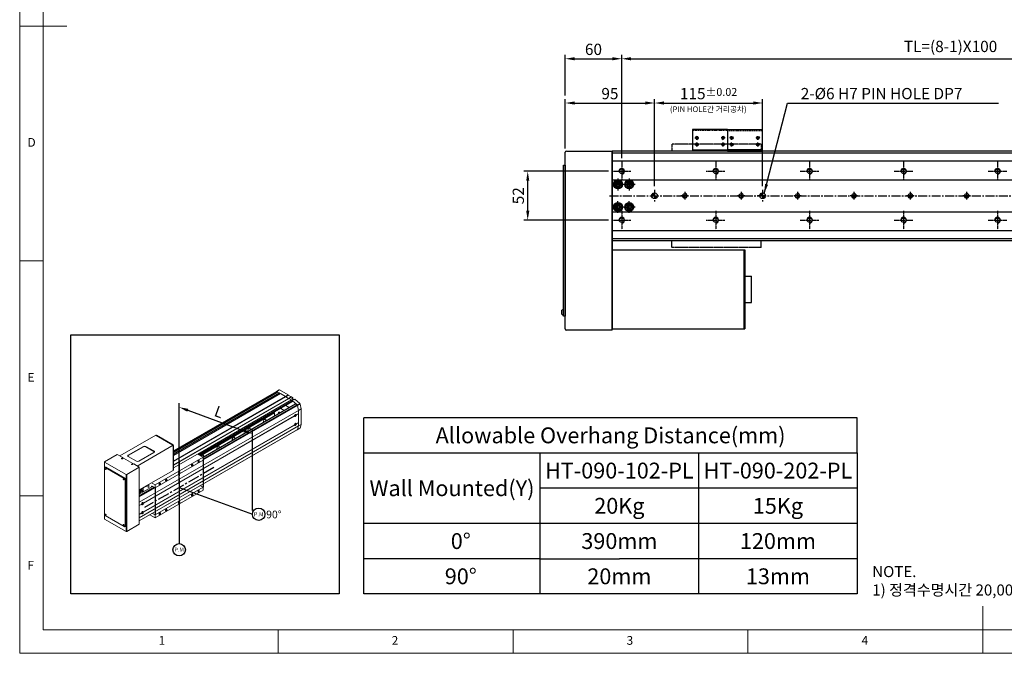
# Model space of a CAD drawing. Units: millimetres. Extents: x 10 to 6210, y 10 to 1395.
# Drawn here: x 2110 to 3158, y 10 to 684 of the extents above; entities that cross this region are included whole.
import ezdxf
from ezdxf.enums import TextEntityAlignment as Align

# ---------------------------------------------------------------- set-up
doc = ezdxf.new("R2010")
doc.units = ezdxf.units.MM
doc.header["$LTSCALE"] = 0.5
doc.header["$PDSIZE"] = -1
for name, pattern in [('CENTER', [2, 1.25, -0.25, 0.25, -0.25]), ('CENTER2', [28.575, 19.05, -3.175, 3.175, -3.175]), ('HIDDEN', [0.375, 0.25, -0.125]), ('PHANTOM', [2.5, 1.25, -0.25, 0.25, -0.25, 0.25, -0.25])]:
    doc.linetypes.add(name, pattern=pattern)
for name, color, linetype in [('1', 3, 'CENTER2'), ('2', 5, 'HIDDEN'), ('3', 6, 'PHANTOM'), ('4', 1, 'Continuous'), ('DIMENSION', 4, 'Continuous'), ('RD', 1, 'Continuous'), ('표제란', 4, 'Continuous')]:
    doc.layers.add(name, color=color, linetype=linetype)
doc.styles.get("Standard").update_dxf_attribs({"font": 'romans.shx', "bigfont": 'whgtxt.shx'})
doc.dimstyles.new('A3', dxfattribs={"dimscale": 4, "dimtxt": 3, "dimasz": 2.5, "dimexe": 1, "dimexo": 1, "dimgap": 1, "dimtad": 1, "dimdec": 4, "dimdsep": 46, "dimtxsty": 'Standard', "dimcen": 0, "dimclrd": 4, "dimclre": 4, "dimclrt": 254, "dimazin": 2, "dimtfac": 1, "dimtdec": 4, "dimtmove": 0, "dimatfit": 3, "dimfxl": 1, "dimtolj": 1, "dimarcsym": 0})

# ---------------------------------------------------------------- blocks, each defined once
blk = doc.blocks.new('SHEET')
for p, q in [((611.02, 222.54), (331.02, 222.54)), ((331.02, 202.54), (331.02, 222.54)), ((611.02, 202.54), (611.02, 222.54)), ((331.02, 202.54), (611.02, 202.54)), ((331.02, 122.54), (331.02, 202.54)), ((431.02, 122.54), (431.02, 202.54)), ((521.02, 202.54), (521.02, 122.54)), ((611.02, 202.54), (611.02, 122.54)), ((611.02, 182.54), (431.02, 182.54)), ((611.02, 162.54), (331.02, 162.54)), ((431.02, 142.54), (331.02, 142.54)), ((431.02, 142.54), (476.02, 142.54)), ((611.02, 142.54), (476.02, 142.54)), ((611.02, 122.54), (331.02, 122.54))]:
    blk.add_line(p, q)
blk = doc.blocks.new('표제란2')
at = {"linetype": 'Continuous', "lineweight": 0}
for p, q in [((10, 297), (10, 20)), ((10, 20), (410, 20))]:
    blk.add_line(p, q, dxfattribs=at)
at = {"layer": '표제란', "linetype": 'Continuous', "lineweight": 0}
for p, q in [((15, 292), (15, 25)), ((10, 153.5), (20, 153.5)), ((10, 103.5), (15, 103.5)), ((15, 53.5), (10, 53.5)), ((215, 20), (215, 30)), ((15, 25), (275, 25)), ((65, 20), (65, 25)), ((115, 25), (115, 20)), ((165, 20), (165, 25))]:
    blk.add_line(p, q, dxfattribs=at)
at = {"layer": '표제란', "linetype": 'Continuous', "lineweight": 0, "char_height": 1.85, "attachment_point": 1}
for s, insert in [('D', (11.67, 129.67)), ('E', (11.67, 79.67)), ('F', (11.67, 39.67)), ('1', (39.58, 23.67)), ('2', (89.17, 23.67)), ('3', (139.17, 23.67)), ('4', (189.17, 23.67))]:
    blk.add_mtext(s, dxfattribs=dict(at, insert=insert))
blk = doc.blocks.new('A$C44C44407')
at = {"color": 7, "linetype": 'Continuous', "lineweight": 15}
for p, q in [((469.4, 382.5), (188.4, 220.3)), ((471.5, 381.8), (188.4, 218.4)), ((471.9, 381.2), (188.4, 217.6)), ((473.6, 380.6), (188.4, 216)), ((477.2, 378.5), (188.4, 211.9)), ((477.5, 377.9), (188.4, 211.1)), ((480.7, 376.5), (188.4, 207.8)), ((476.5, 386.6), (469.4, 382.5)), ((477.5, 386.5), (470.4, 382.4)), ((470.4, 382.4), (494.1, 368.7)), ((470.4, 382.4), (471.5, 381.8)), ((471.5, 381.8), (471.9, 381.2)), ((471.9, 381.2), (471.9, 379.6)), ((473.6, 380.6), (477.2, 378.5)), ((477.2, 378.5), (477.5, 377.9)), ((477.5, 386.5), (501.2, 372.8)), ((477.5, 377.9), (477.5, 375.1)), ((480.7, 376.5), (494.1, 368.7)), ((477.5, 375.1), (188.4, 208.2)), ((494.1, 368.7), (188.4, 192.3)), ((494.8, 367.9), (188.4, 191.1)), ((503.3, 363.4), (188.4, 181.7)), ((502.6, 363.4), (188.4, 182.1)), ((259.9, 208.3), (512, 353.8)), ((476.4, 374.5), (476.4, 374.1)), ((494.1, 368.7), (501.2, 372.8)), ((494.8, 367.9), (494.1, 368.7)), ((494.1, 368.7), (494.8, 367.9)), ((494.8, 367.9), (501.9, 372)), ((502.6, 363.4), (494.8, 367.9)), ((501.9, 372), (501.2, 372.8)), ((509.7, 367.5), (501.9, 372)), ((502.6, 363.4), (509.7, 367.5)), ((503.3, 363.4), (502.6, 363.4)), ((503.3, 363.4), (510.4, 367.5)), ((503.3, 363.4), (511.9, 358.5)), ((503.3, 363.4), (510.7, 359.2)), ((510.4, 367.5), (509.7, 367.5)), ((510.4, 367.5), (514.3, 365.3)), ((514.3, 365.3), (511.2, 363.5)), ((511.2, 363.5), (515.9, 360.8)), ((511.9, 358.5), (515.9, 360.8)), ((512.2, 356.7), (512.2, 354.3)), ((512.4, 358.1), (516.4, 360.4)), ((512.4, 358.1), (525.8, 345.6)), ((514.3, 365.3), (514.3, 362.4)), ((514.4, 361.6), (514.3, 362.4)), ((516.8, 359.9), (516.4, 360.4)), ((516.8, 359.9), (519.9, 361.7)), ((519.9, 361.7), (532.9, 349.7)), ((525.8, 345.6), (532.9, 349.7)), ((95.3, 80.1), (529.5, 330.8)), ((463.6, 324.5), (261.1, 207.6)), ((464.1, 323.8), (261.9, 207.1)), ((521.6, 348.6), (269.2, 202.9)), ((463.6, 324.5), (464.1, 323.8)), ((464.1, 323.8), (464.1, 315.4)), ((481, 335.9), (490.3, 330.5)), ((495.1, 344.1), (504.4, 338.7)), ((525.6, 345.8), (522.2, 348.5)), ((529.5, 330.8), (526.7, 344)), ((526.8, 343.9), (533.8, 348)), ((529.5, 330.8), (526.8, 343.9)), ((529.5, 330.8), (536.6, 334.9)), ((529.5, 330.8), (529.5, 322.2)), ((529.5, 330.8), (529.5, 288.3)), ((536.6, 334.9), (533.8, 348)), ((536.6, 334.9), (536.6, 292.4)), ((106.5, 78), (518.6, 316)), ((106.5, 77.2), (518.6, 315.1)), ((523.3, 318.7), (529.5, 322.2)), ((523.3, 317.8), (529.5, 321.4)), ((523.3, 294.2), (529.5, 297.7)), ((523.3, 293.4), (529.5, 296.9)), ((529.5, 321.4), (529.5, 297.7)), ((529.5, 296.9), (529.5, 288.3)), ((95.3, 37.7), (529.5, 288.3)), ((95.3, 29), (526.3, 277.8)), ((106.5, 53.5), (518.6, 291.5)), ((106.5, 52.7), (518.6, 290.6)), ((526.4, 277.8), (533.5, 281.9)), ((529.5, 288.3), (526.7, 278.3)), ((529.5, 288.3), (526.8, 278.3)), ((526.8, 278.3), (533.8, 282.4)), ((529.5, 288.3), (536.6, 292.4)), ((536.6, 292.4), (533.8, 282.4)), ((42.3, 206.3), (140.2, 262.8)), ((187.6, 235.5), (140.2, 262.8)), ((140.9, 262.4), (141.8, 262.9)), ((186.9, 235.9), (140.9, 262.4)), ((187.7, 236.4), (141.8, 262.9)), ((106.3, 232.6), (65.3, 208.9)), ((65.3, 208), (106.3, 231.6)), ((89.7, 178.9), (187.6, 235.5)), ((94.3, 192.2), (135.3, 215.9)), ((106.3, 231.6), (106.3, 232.6)), ((135.3, 220), (113.4, 232.6)), ((113.4, 231.6), (113.4, 232.6)), ((113.4, 231.6), (135.3, 219)), ((135.3, 219), (135.3, 220)), ((186.9, 235.9), (187.7, 236.4)), ((187.6, 166.9), (187.6, 235.5)), ((187.6, 234.7), (188.4, 235.2)), ((187.6, 167.7), (187.6, 234.7)), ((188.4, 235.2), (187.7, 236.4)), ((188.4, 168.2), (188.4, 235.2)), ((0, 190.2), (0, 34.6)), ((0.4, 190.7), (34.9, 210.6)), ((0.4, 189.7), (59.1, 155.8)), ((34.9, 210.6), (49.9, 201.9)), ((47.1, 199.3), (46.8, 199.1)), ((47.1, 200.3), (49.9, 201.9)), ((49.9, 200.9), (47.1, 199.3)), ((47.1, 200.3), (47.1, 199.3)), ((52.3, 200.5), (49.5, 198.9)), ((51.3, 199.9), (49.7, 200.8)), ((49.9, 201.9), (49.9, 200.9)), ((52.3, 200.5), (77.5, 186)), ((65.3, 208), (65.3, 208.9)), ((65.3, 204.9), (87.2, 192.2)), ((138.7, 127.2), (269.5, 202.7)), ((138.7, 119), (269.5, 194.6)), ((188.4, 173.9), (253.9, 211.7)), ((269.5, 202.7), (253.9, 211.7)), ((269.5, 194.6), (269.5, 202.7)), ((0.2, 173.4), (0.2, 47.3)), ((2.2, 175.6), (0.8, 174.8)), ((2.3, 174.7), (3.7, 175.5)), ((54.3, 144.7), (2.3, 174.7)), ((55.7, 145.5), (3.7, 175.5)), ((60.8, 155.8), (95.3, 175.7)), ((74.7, 183.4), (74.4, 183.1)), ((74.7, 184.3), (77.5, 186)), ((77.5, 185), (74.7, 183.4)), ((74.7, 184.3), (74.7, 183.4)), ((79.9, 184.6), (77.1, 182.9)), ((78.8, 184), (77.3, 184.9)), ((77.5, 186), (77.5, 185)), ((79.9, 184.6), (95.3, 175.7)), ((95.3, 175.7), (95.3, 20.1)), ((95.3, 113.6), (187.6, 166.9)), ((187.6, 167.7), (188.4, 168.2)), ((187.6, 167.7), (187.7, 167.8)), ((187.7, 167.8), (188.4, 168.2)), ((54.3, 144.7), (55.7, 145.5)), ((56.4, 141), (57.8, 141.8)), ((56.4, 14.8), (56.4, 141)), ((57.8, 15.6), (57.8, 141.8)), ((59.1, 0.2), (59.1, 155.8)), ((60.8, 155.8), (60.8, 0.2)), ((95.3, 113.3), (121, 128.1)), ((131.3, 123.3), (95.3, 102.5)), ((95.5, 111), (95.3, 111.4)), ((95.5, 111), (95.3, 110.9)), ((95.5, 111), (95.5, 102.6)), ((96.6, 114), (96.9, 113.3)), ((98.4, 114.1), (96.9, 113.3)), ((96.9, 113.3), (96.9, 103.5)), ((98.4, 114.1), (98, 114.8)), ((98.4, 104.3), (98.4, 114.1)), ((100.6, 114.1), (100, 113.7)), ((100, 113.7), (100, 113.7)), ((100, 112.1), (100.4, 112.7)), ((100.5, 112.4), (100, 112.1)), ((100.4, 111.1), (100, 112.1)), ((100.4, 112.7), (101.3, 112.2)), ((100.9, 111.3), (100.4, 111.1)), ((101.3, 110.6), (100.4, 111.1)), ((100.6, 112.6), (100.5, 112.4)), ((100.5, 112.4), (100.9, 111.3)), ((100.9, 111.3), (101.5, 111)), ((101.3, 112.2), (101.7, 111.2)), ((101.7, 111.2), (101.3, 110.6)), ((102.2, 109.8), (102.9, 110.2)), ((104.1, 118.3), (104.9, 116.9)), ((105.6, 117.3), (104.9, 116.9)), ((104.9, 116.9), (104.9, 108)), ((105.2, 117.9), (105.8, 117.6)), ((105.6, 117.3), (105.2, 117.9)), ((105.6, 108.4), (105.6, 117.3)), ((105.8, 119.3), (105.8, 108.6)), ((121, 120.3), (114.2, 124.2)), ((121, 128.4), (121, 120.3)), ((128.1, 121.4), (128.1, 122.7)), ((138.7, 127.2), (128.8, 132.9)), ((130.2, 123.9), (138.7, 119)), ((138.7, 119), (138.7, 127.2)), ((138.7, 45.6), (269.5, 121.1)), ((138.7, 37.4), (269.5, 112.9)), ((269.5, 121.1), (262.1, 125.3)), ((269.5, 112.9), (269.5, 121.1)), ((95.3, 80.1), (95.3, 71.6)), ((95.3, 71.6), (101.8, 75.3)), ((95.3, 70.8), (101.8, 74.5)), ((95.3, 70.8), (95.3, 47.1)), ((59.1, 0.2), (0.4, 34.1)), ((2.3, 43.6), (54.3, 13.6)), ((95.3, 47.1), (101.8, 50.8)), ((95.3, 46.3), (101.8, 50)), ((95.3, 46.3), (95.3, 37.7)), ((124.2, 45.7), (138.7, 37.4)), ((138.7, 45.6), (131.3, 49.8)), ((138.7, 37.4), (138.7, 45.6)), ((55.8, 13.4), (57.2, 14.3)), ((56.4, 14.8), (57.8, 15.6)), ((60.8, 0.2), (95.3, 20.1))]:
    blk.add_line(p, q, dxfattribs=at)
at = {"color": 8, "linetype": 'Continuous', "lineweight": 15}
for p, q in [((470.4, 382.4), (188.4, 219.6)), ((510.7, 359.2), (254.6, 211.3)), ((512.2, 356.7), (257.5, 209.7)), ((512.2, 354.3), (259.6, 208.4)), ((514.3, 362.4), (513.6, 362.1)), ((269.5, 202.6), (522.2, 348.5)), ((269.5, 198), (525.6, 345.8)), ((269.5, 195.5), (526.7, 344)), ((95.3, 29.3), (526.7, 278.3)), ((0.4, 189.7), (0.4, 174.2)), ((121, 128.4), (95.3, 113.6)), ((95.3, 102), (131.7, 123.1)), ((95.3, 97.4), (135.7, 120.8)), ((95.3, 95), (137.8, 119.5)), ((128.1, 122.7), (130.2, 123.9)), ((0.4, 46.3), (0.4, 34.1))]:
    blk.add_line(p, q, dxfattribs=at)
at = {"color": 7, "linetype": 'Continuous', "lineweight": 15, "flags": 128}
for points in [[(479.5, 324.3), (478.7, 325), (477.7, 325.5), (476.8, 325.7), (476, 325.6), (475.3, 325.2), (474.9, 324.5), (474.7, 323.5), (474.8, 322.4), (474.9, 321.7)], [(434.6, 298.4), (434.5, 298.6), (434, 299.3), (433.9, 300.2), (433.9, 301.3), (434.2, 302.5), (434.8, 303.6), (435.5, 304.7), (436.3, 305.6), (437.2, 306.3)], [(437.2, 306.3), (438.1, 306.7), (439, 306.7), (439.7, 306.5), (440.2, 305.9), (440.5, 305.1), (440.6, 304.1), (440.4, 302.9), (439.9, 301.8), (439.8, 301.4)], [(523.3, 318.7), (523.1, 319.4), (522.5, 319.9), (521.8, 319.9), (521, 319.6), (520.2, 319), (519.4, 318.1), (518.9, 317), (518.6, 316)], [(518.6, 315.1), (518.9, 314.4), (519.4, 313.9), (520.2, 313.9), (521, 314.2), (521.8, 314.8), (522.5, 315.7), (523.1, 316.8), (523.3, 317.8)], [(518.7, 316.4), (519, 316.1), (519.4, 316), (519.8, 316.2), (520.3, 316.6), (520.7, 317.1), (520.9, 317.7), (521, 318.3), (520.9, 318.7), (520.7, 319), (520.3, 319.1)], [(392.2, 273.9), (392, 274.1), (391.6, 274.8), (391.4, 275.7), (391.5, 276.8), (391.8, 278), (392.3, 279.1), (393, 280.2), (393.9, 281.1), (394.8, 281.8)], [(394.8, 281.8), (395.7, 282.2), (396.5, 282.2), (397.2, 282), (397.8, 281.4), (398.1, 280.6), (398.1, 279.6), (397.9, 278.4), (397.5, 277.3), (397.3, 276.9)], [(523.3, 294.2), (523.1, 294.9), (522.5, 295.4), (521.8, 295.5), (521, 295.1), (520.2, 294.5), (519.4, 293.6), (518.9, 292.5), (518.6, 291.5)], [(518.6, 290.6), (518.9, 289.9), (519.4, 289.4), (520.2, 289.4), (521, 289.7), (521.8, 290.3), (522.5, 291.2), (523.1, 292.3), (523.3, 293.4)], [(518.7, 291.9), (519, 291.6), (519.4, 291.5), (519.8, 291.7), (520.3, 292.1), (520.7, 292.6), (520.9, 293.2), (521, 293.8), (520.9, 294.3), (520.7, 294.6), (520.3, 294.6)], [(349.8, 249.4), (349.6, 249.6), (349.2, 250.3), (349, 251.2), (349.1, 252.3), (349.4, 253.5), (349.9, 254.7), (350.6, 255.7), (351.4, 256.6), (352.4, 257.3)], [(352.4, 257.3), (353.3, 257.7), (354.1, 257.7), (354.8, 257.5), (355.3, 256.9), (355.6, 256.1), (355.7, 255.1), (355.5, 254), (355.1, 252.8), (354.9, 252.4)], [(307.4, 224.9), (307.2, 225.1), (306.8, 225.8), (306.6, 226.7), (306.6, 227.8), (306.9, 229), (307.5, 230.2), (308.2, 231.2), (309, 232.1), (309.9, 232.8)], [(309.9, 232.8), (310.8, 233.2), (311.7, 233.3), (312.4, 233), (312.9, 232.4), (313.2, 231.6), (313.3, 230.6), (313.1, 229.5), (312.7, 228.3), (312.5, 227.9)], [(49.5, 198.9), (48.9, 198.7), (48.3, 198.6), (47.6, 198.7), (47.1, 198.9), (46.7, 199.2), (46.6, 199.6), (46.7, 199.9), (47.1, 200.3)], [(255.3, 190.5), (255.5, 189.8), (255.9, 189.3), (256.4, 189.2), (257.1, 189.5), (257.8, 190), (258.4, 190.8), (258.7, 191.7), (258.9, 192.5), (258.7, 193.2), (258.4, 193.7), (257.8, 193.8), (257.1, 193.5), (256.4, 193), (255.9, 192.2), (255.5, 191.3), (255.3, 190.5)], [(267.5, 208.3), (268.4, 208.7), (269.2, 208.8), (270, 208.5), (270.5, 207.9), (270.8, 207.1), (270.9, 206.1), (270.7, 205), (270.2, 203.8), (270.1, 203.4)], [(3.7, 169.2), (4.2, 169), (4.6, 169.1), (4.9, 169.4), (5, 169.9), (4.9, 170.5), (4.6, 171.1), (4.2, 171.6), (3.7, 172), (3.3, 172.1), (2.9, 172), (2.6, 171.7), (2.5, 171.3), (2.6, 170.7), (2.9, 170.1), (3.3, 169.6), (3.7, 169.2)], [(4.4, 171.4), (4.5, 171), (4.8, 170.7)], [(77.1, 182.9), (76.5, 182.7), (75.9, 182.7), (75.2, 182.7), (74.7, 182.9), (74.3, 183.3), (74.2, 183.6), (74.3, 184), (74.7, 184.3)], [(202.3, 159.9), (202.4, 159.2), (202.8, 158.7), (203.4, 158.6), (204.1, 158.8), (204.7, 159.4), (205.3, 160.2), (205.7, 161.1), (205.8, 161.9), (205.7, 162.6), (205.3, 163.1), (204.7, 163.2), (204.1, 162.9), (203.4, 162.4), (202.8, 161.6), (202.4, 160.7), (202.3, 159.9)], [(237.7, 180.3), (237.8, 179.6), (238.2, 179.1), (238.8, 179), (239.4, 179.3), (240.1, 179.8), (240.7, 180.6), (241.1, 181.5), (241.2, 182.3), (241.1, 183), (240.7, 183.5), (240.1, 183.6), (239.4, 183.3), (238.8, 182.8), (238.2, 182), (237.8, 181.1), (237.7, 180.3)], [(52.5, 141), (53, 140.9), (53.4, 140.9), (53.6, 141.2), (53.7, 141.7), (53.6, 142.3), (53.4, 142.9), (53, 143.4), (52.5, 143.8), (52.1, 144), (51.7, 143.9), (51.4, 143.6), (51.3, 143.1), (51.4, 142.5), (51.7, 141.9), (52.1, 141.4), (52.5, 141)], [(53.2, 143.2), (53.3, 142.9), (53.6, 142.6)], [(166.9, 139.5), (167.1, 138.8), (167.5, 138.3), (168, 138.2), (168.7, 138.4), (169.4, 139), (170, 139.8), (170.3, 140.6), (170.5, 141.5), (170.3, 142.2), (170, 142.6), (169.4, 142.8), (168.7, 142.5), (168, 142), (167.5, 141.2), (167.1, 140.3), (166.9, 139.5)], [(95.3, 107.7), (95.3, 107.7), (95.5, 108)], [(101.8, 114), (101.2, 114.2), (100.6, 114.1)], [(102.9, 110.2), (102.9, 110.2), (103.2, 110.6), (103.4, 111.3), (103.2, 112), (102.9, 112.8), (102.4, 113.5), (101.8, 114)], [(149.3, 129.3), (149.4, 128.5), (149.8, 128.1), (150.4, 128), (151, 128.2), (151.7, 128.8), (152.3, 129.6), (152.7, 130.4), (152.8, 131.3), (152.7, 132), (152.3, 132.4), (151.7, 132.6), (151, 132.3), (150.4, 131.8), (149.8, 131), (149.4, 130.1), (149.3, 129.3)], [(255.3, 108.8), (255.5, 108.1), (255.9, 107.7), (256.4, 107.6), (257.1, 107.8), (257.8, 108.4), (258.4, 109.1), (258.7, 110), (258.9, 110.9), (258.7, 111.6), (258.4, 112), (257.8, 112.1), (257.1, 111.9), (256.4, 111.3), (255.9, 110.6), (255.5, 109.7), (255.3, 108.8)], [(202.3, 78.2), (202.4, 77.5), (202.8, 77.1), (203.4, 77), (204.1, 77.2), (204.7, 77.7), (205.3, 78.5), (205.7, 79.4), (205.8, 80.3), (205.7, 81), (205.3, 81.4), (204.7, 81.5), (204.1, 81.3), (203.4, 80.7), (202.8, 80), (202.4, 79.1), (202.3, 78.2)], [(237.7, 98.6), (237.8, 97.9), (238.2, 97.5), (238.8, 97.4), (239.4, 97.6), (240.1, 98.1), (240.7, 98.9), (241.1, 99.8), (241.2, 100.7), (241.1, 101.4), (240.7, 101.8), (240.1, 101.9), (239.4, 101.7), (238.8, 101.1), (238.2, 100.4), (237.8, 99.5), (237.7, 98.6)], [(106.5, 78), (106.2, 78.8), (105.7, 79.2), (105, 79.3), (104.2, 79), (103.3, 78.4), (102.6, 77.4), (102.1, 76.4), (101.8, 75.3)], [(101.8, 74.5), (102.1, 73.7), (102.6, 73.3), (103.3, 73.2), (104.2, 73.5), (105, 74.2), (105.7, 75.1), (106.2, 76.1), (106.5, 77.2)], [(106.5, 53.5), (106.2, 54.3), (105.7, 54.7), (105, 54.8), (104.2, 54.5), (103.3, 53.9), (102.6, 53), (102.1, 51.9), (101.8, 50.8)], [(101.9, 75.7), (102.1, 75.5), (102.5, 75.4), (103, 75.6), (103.4, 75.9), (103.8, 76.5), (104.1, 77.1), (104.2, 77.6), (104.1, 78.1), (103.8, 78.4), (103.5, 78.5)], [(101.9, 51.2), (102.1, 51), (102.5, 50.9), (103, 51.1), (103.4, 51.4), (103.8, 52), (104.1, 52.6), (104.2, 53.1), (104.1, 53.6), (103.8, 53.9), (103.5, 54)], [(166.9, 57.8), (167.1, 57.1), (167.5, 56.7), (168, 56.5), (168.7, 56.8), (169.4, 57.3), (170, 58.1), (170.3, 59), (170.5, 59.8), (170.3, 60.5), (170, 61), (169.4, 61.1), (168.7, 60.9), (168, 60.3), (167.5, 59.5), (167.1, 58.7), (166.9, 57.8)], [(3.7, 44.7), (4.2, 44.5), (4.6, 44.6), (4.9, 44.9), (5, 45.4), (4.9, 45.9), (4.6, 46.5), (4.2, 47.1), (3.7, 47.4), (3.3, 47.6), (2.9, 47.5), (2.6, 47.2), (2.5, 46.7), (2.6, 46.2), (2.9, 45.6), (3.3, 45), (3.7, 44.7)], [(4.4, 46.9), (4.5, 46.5), (4.8, 46.2)], [(101.8, 50), (102.1, 49.2), (102.6, 48.8), (103.3, 48.7), (104.2, 49), (105, 49.7), (105.7, 50.6), (106.2, 51.6), (106.5, 52.7)], [(149.3, 47.6), (149.4, 46.9), (149.8, 46.5), (150.4, 46.3), (151, 46.6), (151.7, 47.1), (152.3, 47.9), (152.7, 48.8), (152.8, 49.6), (152.7, 50.3), (152.3, 50.8), (151.7, 50.9), (151, 50.7), (150.4, 50.1), (149.8, 49.3), (149.4, 48.5), (149.3, 47.6)], [(52.5, 16.5), (53, 16.3), (53.4, 16.4), (53.6, 16.7), (53.7, 17.2), (53.6, 17.8), (53.4, 18.4), (53, 18.9), (52.5, 19.3), (52.1, 19.4), (51.7, 19.4), (51.4, 19.1), (51.3, 18.6), (51.4, 18), (51.7, 17.4), (52.1, 16.9), (52.5, 16.5)], [(53.2, 18.7), (53.3, 18.3), (53.6, 18)]]:
    blk.add_lwpolyline(points, dxfattribs=at)
at = {"color": 8, "linetype": 'Continuous', "lineweight": 15, "flags": 128}
for points in [[(100, 113.7), (100.5, 113.8), (101.1, 113.6)], [(101.1, 113.6), (101.7, 113.1), (102.2, 112.4), (102.5, 111.6), (102.7, 110.9), (102.5, 110.2), (102.2, 109.8), (102.2, 109.8)]]:
    blk.add_lwpolyline(points, dxfattribs=at)
at = {"color": 7, "linetype": 'Continuous', "lineweight": 15}
for centre, radius, start, end in [((469.9, 381.6), 1.01, 54.3825, 114.3071), ((476.9, 385.7), 1.01, 54.3825, 114.3071), ((509.1, 356.6), 3.07, 2.6054, 57.3946), ((510.7, 356.4), 2.38, 44.6046, 59.3706), ((511.7, 354.2), 0.48, 304.0573, 7.2548), ((514.7, 358.7), 2.38, 44.6046, 59.3706), ((530.6, 347.3), 3.3, 12.4213, 46.5319), ((465.6, 327), 3.18, 209.504, 231.4166), ((521.8, 348.1), 0.555, 42.9864, 112.9386), ((523.5, 343.3), 3.25, 12.4985, 50.7438), ((523.5, 343.2), 3.3, 12.4213, 46.5319), ((518.3, 318.5), 2.16, 282.3976, 17.6078), ((518.4, 318.4), 1.9, 281.6626, 18.3436), ((529.9, 322), 0.75, 181.8674, 238.1267), ((529.9, 297.5), 0.75, 181.8675, 238.1267), ((518.3, 294), 2.16, 282.3976, 17.6077), ((518.4, 293.9), 1.9, 281.6626, 18.3436), ((526, 278.5), 0.759, 274.9989, 348.7804), ((525.9, 278.5), 0.811, 301.8604, 346.9936), ((533, 282.6), 0.816, 301.9498, 347.5566), ((109.8, 225.8), 7.69, 62.6096, 117.3904), ((109.8, 224.8), 7.69, 62.6096, 117.3904), ((134.5, 217.9), 2.18, 290.7835, 69.2166), ((134.1, 216.5), 2.73, 19.4808, 64.3273), ((0.5, 190.2), 0.524, 110.7836, 249.2163), ((48.3, 197.1), 2.12, 55.6982, 124.3018), ((66, 206.9), 2.18, 110.7834, 249.2166), ((66.5, 205.5), 2.73, 115.6726, 160.5193), ((90.7, 199), 7.69, 242.6097, 297.3903), ((271.4, 202.3), 7.19, 122.5617, 154.2701), ((1.5, 173.6), 1.31, 50.797, 189.2139), ((2.9, 174.2), 1.51, 54.3828, 114.3071), ((6.7, 172.3), 2.73, 189.7966, 230.198), ((75.9, 181.2), 2.12, 55.698, 124.302), ((55.5, 144.1), 2.73, 189.7964, 230.198), ((51.8, 140.8), 4.61, 2.6055, 57.3944), ((53.2, 141.6), 4.61, 2.6055, 57.3944), ((60, 157.4), 1.84, 242.6097, 297.3904), ((129.4, 122.9), 1.31, 50.7966, 189.2142), ((100.9, 104.8), 1.09, 82.6515, 157.3432), ((101.4, 77.8), 2.16, 282.3981, 17.6072), ((101.5, 77.8), 1.9, 281.6627, 18.3427), ((101.4, 53.3), 2.16, 282.3982, 17.6072), ((101.5, 53.3), 1.9, 281.6627, 18.3427), ((0.6, 34.7), 0.604, 185.6951, 245.6247), ((4.8, 47.5), 4.61, 182.6055, 237.3946), ((6.7, 47.7), 2.73, 189.7963, 230.1984), ((55.5, 19.6), 2.73, 189.7961, 230.1984), ((55.1, 14.6), 1.31, 230.7966, 9.2142), ((56.4, 15.5), 1.48, 305.0146, 6.2978), ((60, 1.8), 1.84, 242.6097, 297.3904)]:
    blk.add_arc(centre, radius, start, end, dxfattribs=at)
for points, knots in [([(518.6, 315.9), (518.6, 315.9), (518.6, 315.9), (518.6, 315.8), (518.6, 315.7), (518.6, 315.5), (518.6, 315.3), (518.6, 315.2), (518.6, 315.1)], [0, 0, 0, 0, 0.018859, 0.159941, 0.302209, 0.462085, 0.709642, 1, 1, 1, 1]), ([(523.3, 317.8), (523.3, 317.9), (523.1, 317.9), (522.9, 317.9), (522.8, 318), (522.7, 318.2), (522.7, 318.3), (522.7, 318.4), (522.8, 318.5), (522.9, 318.6), (523.1, 318.6), (523.3, 318.7), (523.3, 318.7)], [0, 0, 0, 0, 0.1375521, 0.2591762, 0.3534447, 0.4311713, 0.5092226, 0.5797968, 0.65096, 0.730931, 0.8547609, 1, 1, 1, 1]), ([(518.6, 291.4), (518.6, 291.4), (518.6, 291.4), (518.6, 291.3), (518.6, 291.2), (518.6, 291), (518.6, 290.8), (518.6, 290.7), (518.6, 290.6)], [0, 0, 0, 0, 0.0188604, 0.1599417, 0.3022092, 0.4620849, 0.7096421, 1, 1, 1, 1]), ([(523.3, 293.4), (523.3, 293.4), (523.1, 293.4), (522.9, 293.4), (522.8, 293.6), (522.7, 293.7), (522.7, 293.8), (522.7, 293.9), (522.8, 294), (522.9, 294.1), (523.1, 294.2), (523.3, 294.2), (523.3, 294.2)], [0, 0, 0, 0, 0.137552, 0.259176, 0.353445, 0.431171, 0.509222, 0.579797, 0.65096, 0.730931, 0.854761, 1, 1, 1, 1]), ([(100, 113.7), (100, 113.7), (99.8, 113.7), (99.5, 113.3), (99.4, 112.9), (99.4, 112.4), (99.5, 111.9), (99.6, 111.5), (99.8, 111.2), (99.8, 111.1)], [0, 0, 0, 0, 0.037284, 0.24793, 0.433289, 0.581419, 0.713162, 0.870102, 1, 1, 1, 1]), ([(100.8, 110.1), (100.7, 110.2), (100.4, 110.4), (100.1, 110.8), (99.9, 111.1), (99.7, 111.4), (99.5, 111.9), (99.5, 112.5), (99.5, 112.9), (99.7, 113.2), (99.9, 113.3), (100.1, 113.4), (100.4, 113.4), (100.7, 113.3), (100.8, 113.2)], [0, 0, 0, 0, 0.119722, 0.184906, 0.25, 0.315184, 0.380279, 0.5, 0.619722, 0.684905, 0.75, 0.815184, 0.880278, 1, 1, 1, 1]), ([(99.8, 111.1), (100, 110.8), (100.2, 110.5), (100.6, 110.1), (100.7, 110), (100.8, 110)], [0, 0, 0, 0, 0.570862, 0.785539, 1, 1, 1, 1]), ([(100.8, 113.2), (101, 113.1), (101.3, 112.9), (101.6, 112.5), (101.8, 112.2), (102, 111.9), (102.2, 111.4), (102.2, 111.1), (102.2, 110.9)], [0, 0, 0, 0, 0.239442, 0.36981, 0.5, 0.630367, 0.760557, 1, 1, 1, 1]), ([(102.2, 110.9), (102.2, 110.7), (102.2, 110.4), (102, 110.1), (101.8, 110), (101.6, 109.9), (101.3, 109.9), (101, 110), (100.8, 110.1)], [0, 0, 0, 0, 0.239443, 0.36981, 0.5, 0.630368, 0.760558, 1, 1, 1, 1]), ([(100.8, 110), (100.9, 110), (101.1, 109.8), (101.4, 109.7), (101.8, 109.7), (102.1, 109.8), (102.2, 109.8)], [0, 0, 0, 0, 0.111738, 0.402233, 0.712724, 1, 1, 1, 1]), ([(101.8, 75.3), (101.8, 75.3), (101.8, 75.3), (101.8, 75.2), (101.8, 75), (101.8, 74.9), (101.8, 74.7), (101.8, 74.6), (101.8, 74.5)], [0, 0, 0, 0, 0.018859, 0.159942, 0.302207, 0.462065, 0.709628, 1, 1, 1, 1]), ([(106.5, 77.2), (106.4, 77.2), (106.3, 77.2), (106.1, 77.3), (105.9, 77.4), (105.8, 77.5), (105.8, 77.6), (105.8, 77.8), (105.9, 77.9), (106, 77.9), (106.2, 78), (106.4, 78), (106.5, 78)], [0, 0, 0, 0, 0.137561, 0.259176, 0.353444, 0.431171, 0.50922, 0.579792, 0.650954, 0.730918, 0.854752, 1, 1, 1, 1]), ([(101.8, 50.8), (101.8, 50.8), (101.8, 50.8), (101.8, 50.7), (101.8, 50.5), (101.8, 50.4), (101.8, 50.2), (101.8, 50.1), (101.8, 50)], [0, 0, 0, 0, 0.01886, 0.159943, 0.302207, 0.462065, 0.709628, 1, 1, 1, 1]), ([(106.5, 52.7), (106.4, 52.7), (106.3, 52.7), (106.1, 52.8), (105.9, 52.9), (105.8, 53), (105.8, 53.2), (105.8, 53.3), (105.9, 53.4), (106, 53.4), (106.2, 53.5), (106.4, 53.5), (106.5, 53.5)], [0, 0, 0, 0, 0.1375605, 0.2591758, 0.3534442, 0.4311704, 0.5092203, 0.5797922, 0.6509547, 0.730918, 0.8547521, 1, 1, 1, 1])]:
    blk.add_open_spline(points, degree=3, knots=knots, dxfattribs=at)
blk = doc.blocks.new('*D123')
at = {"color": 4, "lineweight": -2, "transparency": 16777216}
for p, q in [((411.69, -661.86), (411.69, -596.03)), ((418.74, -601.79), (464.64, -618.5)), ((471.69, -683.7), (471.69, -617.87))]:
    blk.add_line(p, q, dxfattribs=at)
at = {"color": 4, "transparency": 16777216}
for points in [[(419.17, -600.61), (418.31, -602.96), (411.69, -599.22)], [(465.07, -617.32), (464.22, -619.67), (471.69, -621.06)]]:
    blk.add_solid(points, dxfattribs=at)
at = {"layer": 'Defpoints', "color": 0, "transparency": 16777216}
for p in [(471.69, -621.06), (411.69, -665.05), (471.69, -686.89)]:
    blk.add_point(p, dxfattribs=at)
at = {"color": 254, "transparency": 16777216, "insert": (444.26, -603.09), "char_height": 9, "attachment_point": 5, "rotation": 340}
blk.add_mtext('\\A1;L', dxfattribs=at)
blk = doc.blocks.new('*D178')
at = {"color": 4, "lineweight": -2, "transparency": 16777216}
for p, q in [((2736.6, 522.9), (2646.6, 522.9)), ((2650.6, 480.9), (2650.6, 512.9)), ((2736.6, 470.9), (2646.6, 470.9))]:
    blk.add_line(p, q, dxfattribs=at)
at = {"color": 4, "transparency": 16777216}
for points in [[(2649, 512.9), (2652.3, 512.9), (2650.6, 522.9)], [(2649, 480.9), (2652.3, 480.9), (2650.6, 470.9)]]:
    blk.add_solid(points, dxfattribs=at)
at = {"layer": 'Defpoints', "color": 0, "transparency": 16777216}
for p in [(2650.6, 522.9), (2740.6, 522.9), (2740.6, 470.9)]:
    blk.add_point(p, dxfattribs=at)
at = {"color": 254, "transparency": 16777216, "insert": (2640.6, 496.9), "char_height": 12, "attachment_point": 5, "rotation": 90}
blk.add_mtext('\\A1;52', dxfattribs=at)
blk = doc.blocks.new('*D179')
at = {"color": 4, "lineweight": -2, "transparency": 16777216}
for p, q in [((2690.6, 603.6), (2690.6, 646.7)), ((2700.6, 642.7), (2740.6, 642.7)), ((2750.6, 536.9), (2750.6, 646.7))]:
    blk.add_line(p, q, dxfattribs=at)
at = {"color": 4, "transparency": 16777216}
for points in [[(2700.6, 644.4), (2700.6, 641), (2690.6, 642.7)], [(2740.6, 644.4), (2740.6, 641), (2750.6, 642.7)]]:
    blk.add_solid(points, dxfattribs=at)
at = {"layer": 'Defpoints', "color": 0, "transparency": 16777216}
for p in [(2750.6, 642.7), (2690.6, 599.6), (2750.6, 532.9)]:
    blk.add_point(p, dxfattribs=at)
at = {"color": 254, "transparency": 16777216, "insert": (2720.6, 652.7), "char_height": 12, "attachment_point": 5}
blk.add_mtext('\\A1;60', dxfattribs=at)
blk = doc.blocks.new('*D180')
at = {"color": 4, "lineweight": -2, "transparency": 16777216}
for p, q in [((2785.6, 507.2), (2785.6, 599.6)), ((2900.6, 507.2), (2900.6, 599.6)), ((2795.6, 595.6), (2890.6, 595.6))]:
    blk.add_line(p, q, dxfattribs=at)
at = {"color": 4, "transparency": 16777216}
for points in [[(2795.6, 597.3), (2795.6, 593.9), (2785.6, 595.6)], [(2890.6, 597.3), (2890.6, 593.9), (2900.6, 595.6)]]:
    blk.add_solid(points, dxfattribs=at)
at = {"layer": 'Defpoints', "color": 0, "transparency": 16777216}
for p in [(2900.6, 595.6), (2785.6, 503.2), (2900.6, 503.2)]:
    blk.add_point(p, dxfattribs=at)
at = {"color": 254, "transparency": 16777216, "insert": (2843.1, 605.6), "char_height": 12, "attachment_point": 5}
blk.add_mtext('\\A1;115{\\H8.400000;±0.02}', dxfattribs=at)
blk = doc.blocks.new('*D181')
at = {"color": 4, "lineweight": -2, "transparency": 16777216}
for p, q in [((2750.6, 536.9), (2750.6, 646.7)), ((2760.6, 642.7), (3440.6, 642.7)), ((3450.6, 536.9), (3450.6, 646.7))]:
    blk.add_line(p, q, dxfattribs=at)
at = {"color": 4, "transparency": 16777216}
for points in [[(2760.6, 644.4), (2760.6, 641), (2750.6, 642.7)], [(3440.6, 644.4), (3440.6, 641), (3450.6, 642.7)]]:
    blk.add_solid(points, dxfattribs=at)
at = {"layer": 'Defpoints', "color": 0, "transparency": 16777216}
for p in [(3450.6, 642.7), (2750.6, 532.9), (3450.6, 532.9)]:
    blk.add_point(p, dxfattribs=at)
at = {"color": 254, "transparency": 16777216, "insert": (3100.6, 655.8), "char_height": 12, "attachment_point": 5}
blk.add_mtext('\\A1;TL=(8-1)X100', dxfattribs=at)
blk = doc.blocks.new('A$C03590C6A')
for p, q in [((0, 0), (0, 37)), ((23, 37), (0, 37)), ((1.2, 37), (1.2, 0)), ((23, 0), (23, 37)), ((23, 0), (0, 0))]:
    blk.add_line(p, q)
for centre in [(7, 32.5), (14, 32.5), (7, 4.5), (14, 4.5)]:
    blk.add_circle(centre, 1.23)
at = {"layer": '1'}
for p, q in [((5, 32.5), (9, 32.5)), ((7, 34.5), (7, 30.5)), ((12, 32.5), (16, 32.5)), ((14, 34.5), (14, 30.5)), ((5, 4.5), (9, 4.5)), ((7, 2.5), (7, 6.5)), ((12, 4.5), (16, 4.5)), ((14, 2.5), (14, 6.5))]:
    blk.add_line(p, q, dxfattribs=at)
at = {"layer": '2', "ltscale": 10}
blk.add_line((21.8, 0), (21.8, 37), dxfattribs=at)
at = {"layer": 'RD'}
for centre, start, end in [((7, 32.5), 180, 90), ((14, 32.5), 180, 90), ((7, 4.5), 270, 180), ((14, 4.5), 270, 180)]:
    blk.add_arc(centre, 1.5, start, end, dxfattribs=at)
blk = doc.blocks.new('*U136')
blk.add_circle((86, 0), 2.07)
at = {"layer": '1'}
for p, q in [((82, 0), (90, 0)), ((86, -4), (86, 4))]:
    blk.add_line(p, q, dxfattribs=at)
at = {"layer": 'RD'}
blk.add_arc((86, 0), 2.5, 0, 270, dxfattribs=at)
blk = doc.blocks.new('*U137')
at = {"color": 0, "linetype": 'ByBlock', "lineweight": -2, "transparency": 16777216, "rotation": 180}
for p in [(2893.3, 485.5), (2953.3, 485.5), (3013.3, 485.5), (3073.3, 485.5), (3133.3, 485.5), (3193.3, 485.5), (3253.3, 485.5), (3313.3, 485.5), (3373.3, 485.5), (3433.3, 485.5), (3493.3, 485.5)]:
    blk.add_blockref('*U136', p, dxfattribs=at)
blk = doc.blocks.new('*D183')
at = {"color": 4, "lineweight": -2, "transparency": 16777216}
for p, q in [((2690.6, 547.2), (2690.6, 599.6)), ((2785.6, 507.2), (2785.6, 599.6)), ((2700.6, 595.6), (2775.6, 595.6))]:
    blk.add_line(p, q, dxfattribs=at)
at = {"color": 4, "transparency": 16777216}
for points in [[(2700.6, 597.3), (2700.6, 593.9), (2690.6, 595.6)], [(2775.6, 597.3), (2775.6, 593.9), (2785.6, 595.6)]]:
    blk.add_solid(points, dxfattribs=at)
at = {"layer": 'Defpoints', "color": 0, "transparency": 16777216}
for p in [(2785.6, 595.6), (2690.6, 543.2), (2785.6, 503.2)]:
    blk.add_point(p, dxfattribs=at)
at = {"color": 254, "transparency": 16777216, "insert": (2738.1, 605.6), "char_height": 12, "attachment_point": 5}
blk.add_mtext('\\A1;95', dxfattribs=at)
blk = doc.blocks.new('A$C0FF84D47')
at = {"color": 7, "linetype": 'Continuous'}
for p, q in [((2.3, 5.4), (4.2, 6.6)), ((2.3, 3.1), (2.3, 5.4)), ((4.2, 1.9), (2.3, 3.1)), ((4.2, 6.6), (6.3, 5.4)), ((6.3, 3.1), (4.2, 1.9)), ((6.3, 5.4), (6.3, 3.1))]:
    blk.add_line(p, q, dxfattribs=at)
for radius in [4.25, 3.95]:
    blk.add_circle((4.2, 4.2), radius, dxfattribs=at)
blk = doc.blocks.new('A$C709533D0')
blk.add_circle((10, 10), 2.46)
at = {"layer": '1', "linetype": 'CENTER', "ltscale": 2}
for p, q in [((10, 20), (10, 0)), ((0, 10), (20, 10))]:
    blk.add_line(p, q, dxfattribs=at)
at = {"layer": '4'}
blk.add_arc((10, 10), 3, 270, 180, dxfattribs=at)
blk = doc.blocks.new('*U128')
blk.add_blockref('A$C709533D0', (-10, -10))
blk = doc.blocks.new('*U129')
at = {"color": 0, "linetype": 'ByBlock', "lineweight": -2, "transparency": 16777216}
for p in [(0, 52), (100, 52), (200, 52), (300, 52), (400, 52), (500, 52), (600, 52), (700, 52), (0, 0), (100, 0), (200, 0), (300, 0), (400, 0), (500, 0), (600, 0), (700, 0)]:
    blk.add_blockref('*U128', p, dxfattribs=at)
blk = doc.blocks.new('A$C14EB7A8C')
at = {"color": 1}
for p, q in [((108.23589, 109.38712), (108.23589, 87.34051)), ((68.99146, 86.73179), (68.99146, 64.68519))]:
    blk.add_line(p, q, dxfattribs=at)
for centre in [(153.68368, 65.19794), (88.61368, 36.14972)]:
    blk.add_circle(centre, 5.07)
at = {"layer": '1'}
for p, q in [((88.61368, 109.28427), (88.61368, 64.78804)), ((116.89638, 103.36341), (60.33098, 70.7089))]:
    blk.add_line(p, q, dxfattribs=at)
at = {"layer": '4'}
for q in [(148.61368, 65.19794), (88.61368, 41.21972)]:
    blk.add_line((88.61368, 87.03615), q, dxfattribs=at)
at = {"layer": 'DIMENSION'}
blk.add_lwpolyline([(0, 212.1), (219.7, 212.1), (219.7, 0), (0, 0)], close=True, dxfattribs=at)
at = {"xscale": 0.3, "yscale": 0.3, "zscale": 0.3}
blk.add_blockref('A$C44C44407', (27.3921, 51.01762), dxfattribs=at)
for p in [(153.68368, 65.19794), (88.61368, 36.14972)]:
    blk.add_text('P.M', height=3.38).set_placement(p, align=Align.MIDDLE_CENTER)
blk.add_text('90%%D', height=6.25).set_placement((159.83401, 61.92093))
dim = blk.add_aligned_dim(p1=(88.61368, 87.03615), p2=(148.61368, 65.19794), distance=61.86074, text='L', dimstyle='A3')
dim.commit()
dim.dimension.update_dxf_attribs({"geometry": '*D123', "text_midpoint": (121.17883, 148.99556), "insert": (-323.0784, 752.09041)})

msp = doc.modelspace()

# ---------------------------------------------------------------- hatches: boundary and pattern name
h = msp.add_hatch()
h.set_pattern_fill('JIS_WOOD', color=1)
h.set_pattern_definition([(45, (-5971.2067, 509.1697), (-0.5, 0.5), [])])
h.paths.add_polyline_path([(2785.6273, 496.92933), (2785.6273, 499.92933, 0.4142135624), (2782.6273, 496.92933)])
h.paths.add_polyline_path([(2788.6273, 496.92933), (2785.6273, 496.92933), (2785.6273, 493.92933, 0.4142135624)])
h.paths.add_polyline_path([(2900.6273, 499.92933, 0.4142135624), (2897.6273, 496.92933), (2900.6273, 496.92933)])
h.paths.add_polyline_path([(2900.6273, 493.92933, 0.4142135624), (2903.6273, 496.92933), (2900.6273, 496.92933)])

# ---------------------------------------------------------------- linework, layer by layer
for p, q in [((2690.6273, 355.12933), (2690.6273, 543.22933)), ((2691.8273, 544.42933), (2740.6273, 544.42933)), ((2740.6273, 353.92933), (2740.6273, 544.42933)), ((2740.6273, 542.92933), (2740.6273, 355.42932)), ((2740.6273, 542.42934), (3462.6273, 542.42934)), ((2740.6273, 533.92934), (3462.6273, 533.92934)), ((2740.6273, 513.92935), (3462.6273, 513.92935)), ((2740.6273, 479.92931), (3462.6273, 479.92931)), ((2740.6273, 459.92931), (3462.6273, 459.92931)), ((2740.6273, 451.42932), (3462.6273, 451.42932)), ((2740.6273, 439.42934), (2881.8273, 439.42934)), ((2740.6273, 439.42934), (2740.6273, 355.42934)), ((2880.6273, 439.42934), (2880.6273, 355.42934)), ((2881.8273, 439.42934), (2881.8273, 355.42934)), ((2881.8273, 411.42934), (2888.8273, 411.42934)), ((2888.8273, 383.42934), (2888.8273, 411.42934)), ((2881.8273, 383.42934), (2888.8273, 383.42934)), ((2686.9773, 370.81922), (2686.9773, 375.03936)), ((2688.6273, 375.77929), (2688.2773, 375.77929)), ((2688.2773, 375.77929), (2688.2773, 370.07929)), ((2688.2773, 370.07929), (2688.6273, 370.07929)), ((2688.6273, 370.07929), (2688.6273, 375.77929)), ((2740.6273, 353.92933), (2691.8273, 353.92933)), ((2740.6273, 355.42934), (2880.6273, 355.42934)), ((2880.6273, 355.42934), (2881.8273, 355.42934))]:
    msp.add_line(p, q)
for points in [[(2740.6273, 449.42932), (3462.6273, 449.42932), (3462.6273, 544.42933), (2740.6273, 544.42933)], [(2690.6273, 529.42929), (2690.6273, 368.92929), (2688.6273, 368.92929), (2688.6273, 529.42929)]]:
    msp.add_lwpolyline(points, close=True)
for centre, radius in [((2746.6273, 508.92933), 4.75), ((2758.6273, 508.92933), 4.75), ((2746.6273, 508.92933), 2.75), ((2758.6273, 508.92933), 2.75), ((2785.6273, 496.92933), 3), ((2900.6273, 496.92933), 3), ((2746.6273, 484.92933), 4.75), ((2746.6273, 484.92933), 2.75), ((2758.6273, 484.92933), 4.75), ((2758.6273, 484.92933), 2.75)]:
    msp.add_circle(centre, radius)
for centre, radius, start, end in [((2691.8273, 543.22933), 1.2, 90, 180), ((2689.03888, 372.92929), 2.95, 104.96101777, 134.33399218), ((2689.03888, 372.92929), 2.95, 225.66600782, 255.03898223), ((2691.8273, 355.12933), 1.2, 180, 270)]:
    msp.add_arc(centre, radius, start, end)
at = {"layer": '1'}
for p, q in [((2746.6273, 515.17933), (2746.6273, 502.67933)), ((2758.6273, 515.17933), (2758.6273, 502.67933)), ((2752.8773, 508.92933), (2740.3773, 508.92933)), ((2764.8773, 508.92933), (2752.3773, 508.92933)), ((2785.6273, 503.17933), (2785.6273, 490.67933)), ((2900.6273, 503.17933), (2900.6273, 490.67933)), ((2737.6273, 496.92933), (3461.6273, 496.92933)), ((2903.1273, 496.92933), (2895.1273, 496.92933)), ((2752.8773, 484.92933), (2740.3773, 484.92933)), ((2746.6273, 478.67933), (2746.6273, 491.17933)), ((2764.8773, 484.92933), (2752.3773, 484.92933)), ((2758.6273, 478.67933), (2758.6273, 491.17933))]:
    msp.add_line(p, q, dxfattribs=at)
at = {"layer": '3'}
for p, q in [((2899.12731, 551.92932), (2804.12731, 551.92932)), ((2804.12731, 551.92932), (2804.12731, 544.42933)), ((2899.12731, 551.92932), (2899.12731, 544.42933)), ((2804.12731, 441.92934), (2804.12731, 449.42932)), ((2899.12731, 441.92934), (2804.12731, 441.92934)), ((2899.12731, 441.92934), (2899.12731, 449.42932))]:
    msp.add_line(p, q, dxfattribs=at)

# ---------------------------------------------------------------- block references
for name, p, xscale, yscale, zscale in [('표제란2', (2060, -90), 5, 5, 5), ('A$C14EB7A8C', (2164.5218, 73.19765), 1.3, 1.3, 1.3), ('SHEET', (1855.61521, -156.56451), 1.875, 1.875, 1.875)]:
    msp.add_blockref(name, p, dxfattribs=dict(xscale=xscale, yscale=yscale, zscale=zscale))
at = {"rotation": 90}
msp.add_blockref('A$C03590C6A', (2863.09829, 544.42936), dxfattribs=at)
at = {"xscale": -1, "rotation": 270}
msp.add_blockref('A$C03590C6A', (2863.09829, 544.42936), dxfattribs=at)
for name, p in [('*U129', (2750.6273, 470.92933)), ('A$C0FF84D47', (2742.3773, 504.67933)), ('A$C0FF84D47', (2754.3773, 504.67933)), ('*U137', (10.3988, 11.46091)), ('A$C0FF84D47', (2742.3773, 480.67933)), ('A$C0FF84D47', (2754.3773, 480.67933))]:
    msp.add_blockref(name, p)

# ---------------------------------------------------------------- texts
at = {"color": 9, "insert": (2941.16308, 599.61491), "char_height": 12, "attachment_point": 7}
msp.add_mtext('\\A1;2-%%C6 H7 PIN HOLE DP7', dxfattribs=at)
at = {"attachment_point": 5}
for s, insert, char_height in [('{\\C9;(PIN HOLE간 거리공차)}', (2842.77971, 588.97287), 6), ('{\\fGulimChe|b0|i0|c129|p49;Allowable Overhang Distance(mm)}', (2738.77315, 241.94765), 16.875), ('{\\fGulimChe|b0|i0|c129|p49;HT-090-102-PL}', (2748.14815, 204.44765), 16.875), ('{\\fGulimChe|b0|i0|c129|p49;HT-090-202-PL}', (2916.89815, 204.44765), 16.875), ('{\\fGulimChe|b0|i0|c129|p49;Wall Mounted(Y)}', (2570.02315, 185.69765), 16.875), ('{\\fGulimChe|b0|i0|c129|p49;20Kg}', (2748.14815, 166.94765), 16.875), ('{\\fGulimChe|b0|i0|c129|p49;15Kg}', (2916.89815, 166.94765), 16.875), ('{\\fGulimChe|b0|i0|c129|p49;0%%D}', (2579.39815, 129.44765), 16.875), ('{\\fGulimChe|b0|i0|c129|p49;390mm}', (2748.14815, 129.44765), 16.875), ('{\\fGulimChe|b0|i0|c129|p49;120mm}', (2916.89815, 129.44765), 16.875), ('{\\fGulimChe|b0|i0|c129|p49;90%%D}', (2579.39815, 91.94765), 16.875), ('{\\fGulimChe|b0|i0|c129|p49;20mm}', (2748.14815, 91.94765), 16.875), ('{\\fGulimChe|b0|i0|c129|p49;13mm}', (2916.89815, 91.94765), 16.875)]:
    msp.add_mtext(s, dxfattribs=dict(at, insert=insert, char_height=char_height))
at = {"color": 254, "insert": (3017.26742, 71.51414), "char_height": 11.7423821, "attachment_point": 7}
msp.add_mtext('\\A1;NOTE.\\P1) 정격수명시간 20,000hour 이상 기준 Data 입니다.', dxfattribs=at)

# ---------------------------------------------------------------- dimensions: what is measured, and where the dimension line sits
for base, p1, p2, picture, middle in [((2750.6273, 642.70009), (2690.6273, 599.61491), (2750.6273, 532.92933), '*D179', (2720.6273, 652.70009)), ((2785.6273, 595.61491), (2690.6273, 543.22933), (2785.6273, 503.17933), '*D183', (2738.1273, 605.61491))]:
    dim = msp.add_linear_dim(base=base, p1=p1, p2=p2, dimstyle='A3')
    dim.commit()
    dim.dimension.update_dxf_attribs({"geometry": picture, "text_midpoint": middle})
dim = msp.add_linear_dim(base=(3450.6273, 642.70009), p1=(2750.6273, 532.92933), p2=(3450.6273, 532.92933), text='TL=(8-1)X100', dimstyle='A3')
dim.commit()
dim.dimension.update_dxf_attribs({"geometry": '*D181', "text_midpoint": (3100.6273, 655.84295)})
dim = msp.add_linear_dim(base=(2900.6273, 595.61491), p1=(2785.6273, 503.17933), p2=(2900.6273, 503.17933), dimstyle='A3', override={"dimgap": 1, "dimtol": 1, "dimlim": 0, "dimtp": 0.02, "dimtm": 0.02, "dimtfac": 0.7})
dim.commit()
dim.dimension.update_dxf_attribs({"geometry": '*D180', "text_midpoint": (2843.1273, 605.61491)})
dim = msp.add_linear_dim(base=(2650.6273, 522.92933), p1=(2740.6273, 470.92933), p2=(2740.6273, 522.92933), angle=90, dimstyle='A3')
dim.commit()
dim.dimension.update_dxf_attribs({"geometry": '*D178', "text_midpoint": (2640.6273, 496.92933)})

# ---------------------------------------------------------------- leaders
at = {"annotation_type": 0, "has_hookline": 1, "hookline_direction": 0, "text_width": 210.42857}
msp.add_leader([(2902.27004, 499.43959), (2927.16308, 595.61491), (2937.16308, 595.61491)], dimstyle='A3', override={"dimgap": 1, "dimtad": 1}, dxfattribs=at)

doc.saveas('drawing.dxf')
